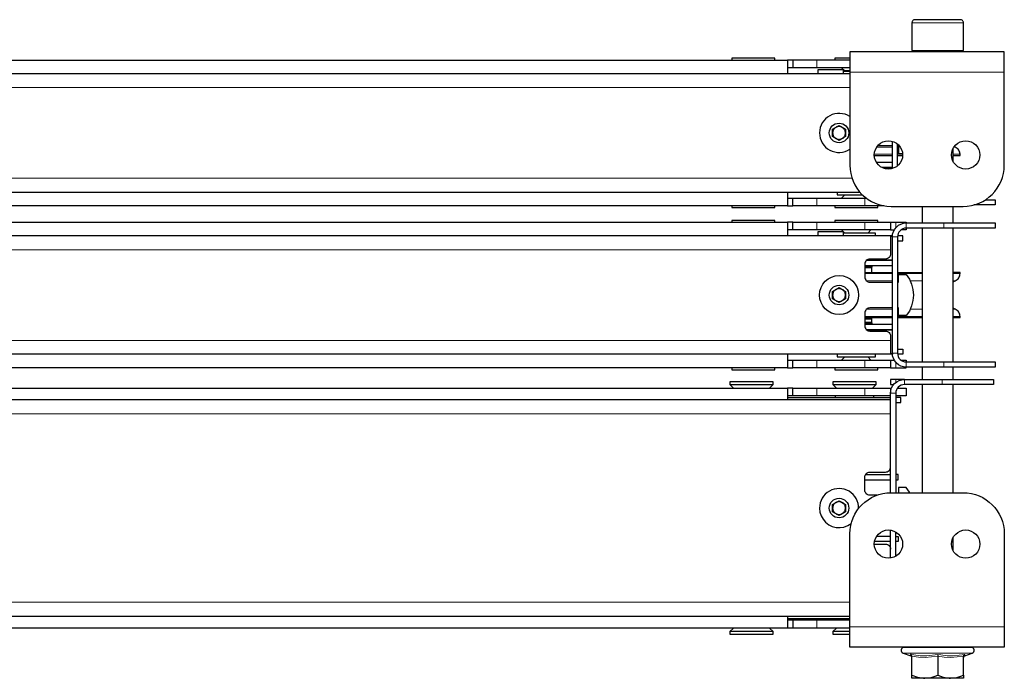
# Model space of a CAD drawing. Units: millimetres. Extents: x 633.4 to 649.1, y 427.8 to 438.5.
# Drawn here: x 640 to 642.5, y 430.2 to 431.9 of the extents above; entities that cross this region are included whole.
import ezdxf

# ---------------------------------------------------------------- set-up
doc = ezdxf.new("R2010")
doc.units = ezdxf.units.MM
doc.layers.add('PDF _Геометрия', color=7, linetype='Continuous')

msp = doc.modelspace()

# ---------------------------------------------------------------- linework, layer by layer
at = {"layer": 'PDF _Геометрия', "lineweight": 25}
for points in [[(642.4362, 431.9114), (642.4361, 431.9114), (642.4343, 431.9114), (642.4307, 431.9114), (642.4252, 431.9114), (642.4182, 431.9114), (642.4098, 431.9114), (642.4004, 431.9114), (642.3902, 431.9114), (642.3796, 431.9114), (642.369, 431.9114), (642.3587, 431.9114), (642.3491, 431.9114), (642.3404, 431.9114), (642.3331, 431.9114), (642.3273, 431.9114), (642.3232, 431.9114), (642.3211, 431.9114), (642.3207, 431.9114), (642.3192, 431.9112), (642.3177, 431.9108), (642.3163, 431.91), (642.3152, 431.9091), (642.3142, 431.9079), (642.3134, 431.9065), (642.313, 431.905), (642.3128, 431.9035), (642.3128, 431.8326), (642.3129, 431.8326), (642.3141, 431.8326), (642.3173, 431.8326), (642.3223, 431.8326), (642.3291, 431.8326), (642.3373, 431.8326), (642.3468, 431.8326), (642.3573, 431.8326), (642.3684, 431.8326), (642.3798, 431.8326), (642.3912, 431.8326), (642.4021, 431.8326), (642.4124, 431.8326), (642.4216, 431.8326), (642.4296, 431.8326), (642.4359, 431.8326), (642.4406, 431.8326), (642.4433, 431.8326), (642.4441, 431.8326), (642.4441, 431.9035), (642.4439, 431.905), (642.4435, 431.9065), (642.4427, 431.9079), (642.4418, 431.9091), (642.4406, 431.91), (642.4392, 431.9108), (642.4377, 431.9112)], [(642.1271, 431.6037), (642.1107, 431.6132), (642.1107, 431.6321), (642.1271, 431.6416), (642.1435, 431.6321), (642.1435, 431.6132)], [(642.1189, 431.6369), (642.1171, 431.6357), (642.1155, 431.6343), (642.1141, 431.6326), (642.1129, 431.6309), (642.1119, 431.6289), (642.1112, 431.6269), (642.1108, 431.6248), (642.1107, 431.6227), (642.1108, 431.6205), (642.1112, 431.6184), (642.1119, 431.6164), (642.1129, 431.6145), (642.1141, 431.6127), (642.1155, 431.6111), (642.1171, 431.6096), (642.1189, 431.6085), (642.1208, 431.6075), (642.1228, 431.6068), (642.1249, 431.6064), (642.1271, 431.6063), (642.1292, 431.6064), (642.1313, 431.6068), (642.1334, 431.6075), (642.1353, 431.6085), (642.1371, 431.6096), (642.1387, 431.6111), (642.1401, 431.6127), (642.1413, 431.6145), (642.1422, 431.6164), (642.1429, 431.6184), (642.1433, 431.6205), (642.1435, 431.6227), (642.1433, 431.6248), (642.1429, 431.6269), (642.1422, 431.6289), (642.1413, 431.6309), (642.1401, 431.6326), (642.1387, 431.6343), (642.1371, 431.6357), (642.1353, 431.6369), (642.1334, 431.6378), (642.1313, 431.6385), (642.1292, 431.6389), (642.1271, 431.6391), (642.1249, 431.6389), (642.1228, 431.6385), (642.1208, 431.6378)], [(642.1271, 431.1903), (642.1107, 431.1998), (642.1107, 431.2187), (642.1271, 431.2282), (642.1435, 431.2187), (642.1435, 431.1998)], [(642.1189, 431.1951), (642.1208, 431.1941), (642.1228, 431.1934), (642.1249, 431.193), (642.1271, 431.1929), (642.1292, 431.193), (642.1313, 431.1934), (642.1334, 431.1941), (642.1353, 431.1951), (642.1371, 431.1963), (642.1387, 431.1977), (642.1401, 431.1993), (642.1413, 431.2011), (642.1422, 431.203), (642.1429, 431.205), (642.1433, 431.2071), (642.1435, 431.2093), (642.1433, 431.2114), (642.1429, 431.2135), (642.1422, 431.2156), (642.1413, 431.2175), (642.1401, 431.2193), (642.1387, 431.2209), (642.1371, 431.2223), (642.1353, 431.2235), (642.1334, 431.2244), (642.1313, 431.2251), (642.1292, 431.2255), (642.1271, 431.2257), (642.1249, 431.2255), (642.1228, 431.2251), (642.1208, 431.2244), (642.1189, 431.2235), (642.1171, 431.2223), (642.1155, 431.2209), (642.1141, 431.2193), (642.1129, 431.2175), (642.1119, 431.2156), (642.1112, 431.2135), (642.1108, 431.2114), (642.1107, 431.2093), (642.1108, 431.2071), (642.1112, 431.205), (642.1119, 431.203), (642.1129, 431.2011), (642.1141, 431.1993), (642.1155, 431.1977), (642.1171, 431.1963)], [(642.1435, 430.6756), (642.1435, 430.6566), (642.1271, 430.6471), (642.1107, 430.6566), (642.1107, 430.6756), (642.1271, 430.685)], [(642.1189, 430.6803), (642.1171, 430.6791), (642.1155, 430.6777), (642.1141, 430.6761), (642.1129, 430.6743), (642.1119, 430.6724), (642.1112, 430.6703), (642.1108, 430.6682), (642.1107, 430.6661), (642.1108, 430.6639), (642.1112, 430.6618), (642.1119, 430.6598), (642.1129, 430.6579), (642.1141, 430.6561), (642.1155, 430.6545), (642.1171, 430.6531), (642.1189, 430.6519), (642.1208, 430.6509), (642.1228, 430.6502), (642.1249, 430.6498), (642.1271, 430.6497), (642.1292, 430.6498), (642.1313, 430.6502), (642.1334, 430.6509), (642.1353, 430.6519), (642.1371, 430.6531), (642.1387, 430.6545), (642.1401, 430.6561), (642.1413, 430.6579), (642.1422, 430.6598), (642.1429, 430.6618), (642.1433, 430.6639), (642.1435, 430.6661), (642.1433, 430.6682), (642.1429, 430.6703), (642.1422, 430.6724), (642.1413, 430.6743), (642.1401, 430.6761), (642.1387, 430.6777), (642.1371, 430.6791), (642.1353, 430.6803), (642.1334, 430.6812), (642.1313, 430.6819), (642.1292, 430.6823), (642.1271, 430.6825), (642.1249, 430.6823), (642.1228, 430.6819), (642.1208, 430.6812)]]:
    msp.add_lwpolyline(points, close=True, dxfattribs=at)
at = {"layer": 'PDF _Геометрия', "lineweight": 18}
for points in [[(642.4441, 431.9035), (642.4433, 431.9035), (642.4406, 431.9035), (642.4359, 431.9035), (642.4296, 431.9035), (642.4216, 431.9035), (642.4124, 431.9035), (642.4021, 431.9035), (642.3912, 431.9035), (642.3798, 431.9035), (642.3684, 431.9035), (642.3573, 431.9035), (642.3468, 431.9035), (642.3373, 431.9035), (642.3291, 431.9035), (642.3223, 431.9035), (642.3173, 431.9035), (642.3141, 431.9035), (642.3129, 431.9035), (642.3128, 431.9035)], [(642.4178, 431.8293), (642.417, 431.8293), (642.4143, 431.8293), (642.4097, 431.8293), (642.4036, 431.8293), (642.3962, 431.8293), (642.388, 431.8293), (642.3792, 431.8293), (642.3705, 431.8293), (642.3621, 431.8293), (642.3545, 431.8293), (642.3482, 431.8293), (642.3433, 431.8293), (642.3403, 431.8293), (642.3391, 431.8293), (642.3391, 431.8293)], [(642.0707, 431.8084), (642.0707, 431.7887)], [(642.141, 431.7814), (642.1412, 431.7814), (642.1431, 431.7814), (642.1469, 431.7814), (642.1523, 431.7814), (642.1546, 431.7814)], [(642.5483, 431.7775), (642.1546, 431.7775)], [(637.7767, 431.7383), (642.1546, 431.7383)], [(642.2229, 431.5863), (642.2384, 431.5863), (642.2607, 431.5863), (642.2629, 431.5863)], [(642.276, 431.5863), (642.2787, 431.5863)], [(642.4197, 431.5863), (642.4211, 431.5863), (642.4231, 431.5863), (642.4233, 431.5863)], [(642.2629, 431.5681), (642.2527, 431.5681), (642.2294, 431.5681), (642.217, 431.5681)], [(642.2891, 431.5681), (642.276, 431.5681)], [(642.4355, 431.5681), (642.4354, 431.5681), (642.4338, 431.5681), (642.4303, 431.5681), (642.4248, 431.5681), (642.4178, 431.5681)], [(642.2629, 431.5331), (642.2395, 431.5331)], [(638.6855, 431.5071), (642.16, 431.5071)], [(642.1875, 431.464), (642.1821, 431.464), (642.1745, 431.464), (642.1666, 431.464), (642.1591, 431.464), (642.1523, 431.464), (642.1469, 431.464), (642.1431, 431.464), (642.1412, 431.464), (642.141, 431.464)], [(642.0707, 431.4566), (642.0707, 431.437)], [(642.1927, 431.437), (642.1927, 431.4566)], [(642.0707, 431.395), (642.0707, 431.3753)], [(642.1927, 431.3753), (642.1927, 431.395)], [(642.2714, 431.3807), (642.2714, 431.395)], [(642.2982, 431.393), (642.2982, 431.3799)], [(642.3941, 431.3799), (642.3941, 431.393)], [(642.141, 431.368), (642.1412, 431.368), (642.1431, 431.368), (642.1469, 431.368), (642.1523, 431.368), (642.1591, 431.368), (642.1666, 431.368), (642.1745, 431.368), (642.1821, 431.368), (642.189, 431.368), (642.1946, 431.368), (642.1987, 431.368), (642.2008, 431.368), (642.2011, 431.368)], [(642.2583, 431.3585), (642.2629, 431.3585)], [(642.276, 431.3577), (642.2629, 431.3577)], [(637.7767, 431.3249), (642.2583, 431.3249)], [(642.1985, 431.2989), (642.2629, 431.2989)], [(642.1927, 431.2638), (642.1931, 431.2638), (642.2175, 431.2638), (642.2412, 431.2638), (642.2629, 431.2638)], [(642.276, 431.2638), (642.286, 431.2638), (642.3069, 431.2638), (642.3266, 431.2638), (642.3391, 431.2638)], [(642.4178, 431.2638), (642.4214, 431.2638), (642.4278, 431.2638), (642.4323, 431.2638), (642.4349, 431.2638), (642.4355, 431.2638)], [(642.2629, 431.2456), (642.2607, 431.2456), (642.2384, 431.2456), (642.2154, 431.2456), (642.1968, 431.2456)], [(642.2787, 431.2456), (642.276, 431.2456)], [(642.3391, 431.2456), (642.3388, 431.2456), (642.3212, 431.2456), (642.3084, 431.2456)], [(642.4233, 431.2456), (642.4231, 431.2456), (642.4211, 431.2456), (642.4178, 431.2456)], [(642.1968, 431.1729), (642.2154, 431.1729), (642.2384, 431.1729), (642.2607, 431.1729), (642.2629, 431.1729)], [(642.276, 431.1729), (642.2787, 431.1729)], [(642.3084, 431.1729), (642.3212, 431.1729), (642.3388, 431.1729), (642.3391, 431.1729)], [(642.4178, 431.1729), (642.4211, 431.1729), (642.4231, 431.1729), (642.4233, 431.1729)], [(642.2629, 431.1547), (642.2527, 431.1547), (642.2294, 431.1547), (642.2053, 431.1547), (642.1927, 431.1547)], [(642.3391, 431.1547), (642.3359, 431.1547), (642.3169, 431.1547), (642.2966, 431.1547), (642.276, 431.1547)], [(642.4355, 431.1547), (642.4354, 431.1547), (642.4338, 431.1547), (642.4303, 431.1547), (642.4248, 431.1547), (642.4178, 431.1547)], [(642.2629, 431.1197), (642.1985, 431.1197)], [(638.3019, 431.0937), (642.2583, 431.0937)], [(642.2629, 431.0601), (642.2583, 431.0601)], [(642.2629, 431.0609), (642.276, 431.0609)], [(642.0707, 431.0433), (642.0707, 431.0236)], [(642.2011, 431.0506), (642.2008, 431.0506), (642.1987, 431.0506), (642.1946, 431.0506), (642.189, 431.0506), (642.1821, 431.0506), (642.1745, 431.0506), (642.1666, 431.0506), (642.1591, 431.0506), (642.1523, 431.0506), (642.1469, 431.0506), (642.1431, 431.0506), (642.1412, 431.0506), (642.141, 431.0506)], [(642.1927, 431.0236), (642.1927, 431.0433)], [(642.2714, 431.0236), (642.2714, 431.0378)], [(642.2982, 431.0387), (642.2982, 431.0256)], [(642.3941, 431.0256), (642.3941, 431.0387)], [(642.2714, 430.9942), (642.2714, 430.9863)], [(642.2936, 430.9942), (642.2936, 430.981)], [(642.3896, 430.981), (642.3896, 430.9942)], [(642.0707, 430.9719), (642.0707, 430.9522)], [(642.1927, 430.9522), (642.1927, 430.9719)], [(642.2714, 430.9589), (642.2583, 430.9589)], [(637.7767, 430.9064), (642.2583, 430.9064)], [(637.7767, 430.4258), (642.1546, 430.4258)], [(642.0707, 430.38), (642.0707, 430.3603)], [(642.1546, 430.3631), (642.5483, 430.3631)], [(642.4667, 430.2964), (642.4658, 430.2964), (642.4628, 430.2964), (642.458, 430.2964), (642.4514, 430.2964), (642.4432, 430.2964), (642.4335, 430.2964), (642.4226, 430.2964), (642.4107, 430.2964), (642.3981, 430.2964), (642.3851, 430.2964), (642.3719, 430.2964), (642.3588, 430.2964), (642.3462, 430.2964), (642.3343, 430.2964), (642.3234, 430.2964), (642.3137, 430.2964), (642.3055, 430.2964), (642.2989, 430.2964), (642.2941, 430.2964), (642.2912, 430.2964), (642.2902, 430.2964)], [(642.3097, 430.2895), (642.3097, 430.2894), (642.3095, 430.2932), (642.3176, 430.2917), (642.334, 430.2896), (642.3505, 430.2894), (642.3785, 430.2932), (642.3865, 430.2917), (642.4027, 430.2896), (642.4192, 430.2894), (642.4474, 430.2932), (642.4473, 430.2917), (642.4472, 430.2896), (642.4472, 430.2895)], [(642.4441, 430.2883), (642.4118, 430.2848), (642.3951, 430.2857), (642.3785, 430.2883), (642.3462, 430.2848), (642.3295, 430.2857), (642.3128, 430.2883)]]:
    msp.add_lwpolyline(points, dxfattribs=at)
at = {"layer": 'PDF _Геометрия', "lineweight": 25}
for points in [[(641.9637, 431.8084), (641.9637, 431.813), (641.9636, 431.813), (641.9621, 431.813), (641.9586, 431.813), (641.9533, 431.813), (641.9464, 431.813), (641.9382, 431.813), (641.9288, 431.813), (641.9188, 431.813), (641.9083, 431.813), (641.8979, 431.813), (641.8879, 431.813), (641.8786, 431.813), (641.8704, 431.813), (641.8635, 431.813), (641.8583, 431.813), (641.855, 431.813), (641.8535, 431.813), (641.8535, 431.813), (641.8535, 431.8084)], [(642.1546, 431.813), (642.1503, 431.813), (642.141, 431.813), (642.1328, 431.813), (642.126, 431.813), (642.1208, 431.813), (642.1174, 431.813), (642.116, 431.813), (642.1159, 431.813), (642.1159, 431.8084)], [(642.3358, 431.8326), (642.3365, 431.8326), (642.3371, 431.8324), (642.3376, 431.8321), (642.3381, 431.8316), (642.3385, 431.8312), (642.3388, 431.8306), (642.339, 431.83), (642.3391, 431.8293), (642.3391, 431.829)], [(642.4178, 431.829), (642.4178, 431.8293), (642.4179, 431.83), (642.4181, 431.8306), (642.4184, 431.8312), (642.4188, 431.8316), (642.4193, 431.8321), (642.4199, 431.8324), (642.4205, 431.8326), (642.4211, 431.8326)], [(637.9932, 431.7736), (637.9932, 431.7747), (637.9932, 431.7825), (637.9932, 431.7897), (637.9932, 431.7961), (637.9932, 431.8013), (637.9932, 431.8052), (637.9932, 431.8076), (637.9932, 431.8084), (641.9958, 431.8084), (641.9958, 431.8076), (641.9958, 431.8052), (641.9958, 431.8013), (641.9958, 431.7961), (641.9958, 431.7897), (641.9958, 431.7825), (641.9958, 431.7747), (641.9958, 431.7736)], [(642.1546, 431.8084), (642.0707, 431.8084), (642.0607, 431.8084), (642.0509, 431.8084), (642.0416, 431.8084), (642.033, 431.8084), (642.0252, 431.8084), (642.0186, 431.8084), (642.0131, 431.8084), (642.009, 431.8084), (642.009, 431.7887), (641.9958, 431.7887)], [(642.009, 431.8084), (641.9958, 431.8084)], [(642.1546, 431.7887), (642.0707, 431.7887), (642.0607, 431.7887), (642.0509, 431.7887), (642.0416, 431.7887), (642.033, 431.7887), (642.0252, 431.7887), (642.0186, 431.7887), (642.0131, 431.7887), (642.009, 431.7887)], [(642.1336, 431.7887), (642.141, 431.7814), (642.1418, 431.7804), (642.142, 431.7801)], [(642.1546, 431.7736), (637.7767, 431.7736), (637.7767, 431.7729), (637.7767, 431.7709), (637.7767, 431.7676), (637.7767, 431.7632), (637.7767, 431.7579), (637.7767, 431.7518), (637.7767, 431.7452), (637.7767, 431.7383), (637.7767, 431.54)], [(642.1382, 431.7736), (642.1382, 431.7835), (642.1378, 431.7835), (642.1354, 431.7835), (642.1311, 431.7835), (642.1252, 431.7835), (642.1181, 431.7835), (642.1101, 431.7835), (642.1019, 431.7835), (642.0939, 431.7835), (642.0866, 431.7835), (642.0805, 431.7835), (642.076, 431.7835), (642.0733, 431.7835), (642.0726, 431.7835), (642.0726, 431.7736)], [(642.1382, 431.7801), (642.139, 431.7801), (642.1472, 431.7801), (642.1546, 431.7801)], [(642.2629, 431.5899), (642.2255, 431.5899)], [(642.2629, 431.5318), (642.2629, 431.6012)], [(642.276, 431.5387), (642.276, 431.5943)], [(642.276, 431.5899), (642.2787, 431.5899), (642.2787, 431.5702), (642.2889, 431.5702)], [(642.4178, 431.5652), (642.4214, 431.5652), (642.4278, 431.5652), (642.4323, 431.5652), (642.4349, 431.5652), (642.4355, 431.5652), (642.4355, 431.5681), (642.4353, 431.571), (642.4346, 431.5738), (642.4336, 431.5765), (642.4322, 431.5791), (642.4304, 431.5813), (642.4283, 431.5833), (642.4259, 431.585), (642.4233, 431.5863), (642.4206, 431.5876)], [(642.217, 431.5652), (642.2175, 431.5652), (642.2412, 431.5652), (642.2629, 431.5652)], [(642.276, 431.5652), (642.286, 431.5652), (642.2891, 431.5652)], [(642.4178, 431.5499), (642.4178, 431.5831)], [(642.2629, 431.5473), (642.2225, 431.5473)], [(642.2629, 431.5341), (642.2371, 431.5341)], [(638.6855, 431.4717), (642.1801, 431.4717)], [(641.9958, 431.4717), (641.9958, 431.4707), (641.9958, 431.4628), (641.9958, 431.4556), (641.9958, 431.4492), (641.9958, 431.444), (641.9958, 431.4401), (641.9958, 431.4378), (641.9958, 431.437), (638.7012, 431.437), (638.7012, 431.4373), (638.7012, 431.4384), (638.7012, 431.4401), (638.7012, 431.4425), (638.7012, 431.4456), (638.7012, 431.4491), (638.7012, 431.4532), (638.7012, 431.4578), (638.7012, 431.4588), (638.7025, 431.4659), (638.7055, 431.4717)], [(642.1218, 431.4717), (642.1218, 431.4652), (642.1224, 431.4652), (642.1249, 431.4652), (642.1293, 431.4652), (642.1354, 431.4652), (642.1429, 431.4652), (642.1516, 431.4652), (642.1611, 431.4652), (642.171, 431.4652), (642.181, 431.4652), (642.1862, 431.4652)], [(642.142, 431.4652), (642.1418, 431.4649), (642.141, 431.464), (642.1336, 431.4566)], [(641.8535, 431.437), (641.8535, 431.4324), (641.854, 431.4324), (641.8564, 431.4324), (641.8607, 431.4324), (641.8667, 431.4324), (641.8743, 431.4324), (641.8831, 431.4324), (641.8928, 431.4324), (641.9031, 431.4324), (641.9136, 431.4324), (641.9239, 431.4324), (641.9336, 431.4324), (641.9424, 431.4324), (641.9501, 431.4324), (641.9562, 431.4324), (641.9606, 431.4324), (641.9631, 431.4324), (641.9637, 431.4324), (641.9637, 431.437)], [(641.9958, 431.4566), (642.009, 431.4566), (642.0131, 431.4566), (642.0186, 431.4566), (642.0252, 431.4566), (642.033, 431.4566), (642.0416, 431.4566), (642.0509, 431.4566), (642.0607, 431.4566), (642.0707, 431.4566), (642.1927, 431.4566), (642.1961, 431.4566)], [(641.9958, 431.437), (642.009, 431.437)], [(642.2408, 431.437), (642.2349, 431.437), (642.2255, 431.437), (642.2151, 431.437), (642.2041, 431.437), (642.1927, 431.437), (642.0707, 431.437), (642.0607, 431.437), (642.0509, 431.437), (642.0416, 431.437), (642.033, 431.437), (642.0252, 431.437), (642.0186, 431.437), (642.0131, 431.437), (642.009, 431.437), (642.009, 431.4566)], [(642.1159, 431.437), (642.1159, 431.4324), (642.1165, 431.4324), (642.1189, 431.4324), (642.1232, 431.4324), (642.1292, 431.4324), (642.1368, 431.4324), (642.1456, 431.4324), (642.1553, 431.4324), (642.1656, 431.4324), (642.176, 431.4324), (642.1863, 431.4324), (642.1961, 431.4324), (642.2049, 431.4324), (642.2125, 431.4324), (642.2187, 431.4324), (642.223, 431.4324), (642.2256, 431.4324), (642.2262, 431.4324), (642.2262, 431.437)], [(642.3391, 431.4353), (642.3391, 431.393)], [(642.4178, 431.393), (642.4178, 431.4353)], [(642.5003, 431.4521), (642.5078, 431.4521), (642.5154, 431.4521), (642.5209, 431.4521), (642.5242, 431.4521), (642.5254, 431.4521), (642.5254, 431.4389), (642.5242, 431.4389), (642.5209, 431.4389), (642.5154, 431.4389), (642.5078, 431.4389), (642.4982, 431.4389), (642.4869, 431.4389), (642.474, 431.4389), (642.4708, 431.4389)], [(638.5652, 431.395), (641.9958, 431.395), (641.9958, 431.3942), (641.9958, 431.3918), (641.9958, 431.3879), (641.9958, 431.3827), (641.9958, 431.3764), (641.9958, 431.3691), (641.9958, 431.3613), (641.9958, 431.3602)], [(641.9637, 431.395), (641.9637, 431.3996), (641.9636, 431.3996), (641.9621, 431.3996), (641.9586, 431.3996), (641.9533, 431.3996), (641.9464, 431.3996), (641.9382, 431.3996), (641.9288, 431.3996), (641.9188, 431.3996), (641.9083, 431.3996), (641.8979, 431.3996), (641.8879, 431.3996), (641.8786, 431.3996), (641.8704, 431.3996), (641.8635, 431.3996), (641.8583, 431.3996), (641.855, 431.3996), (641.8535, 431.3996), (641.8535, 431.3996), (641.8535, 431.395)], [(642.009, 431.3753), (642.009, 431.395), (642.0131, 431.395), (642.0186, 431.395), (642.0252, 431.395), (642.033, 431.395), (642.0416, 431.395), (642.0509, 431.395), (642.0607, 431.395), (642.0707, 431.395), (642.1927, 431.395), (642.2041, 431.395), (642.2151, 431.395), (642.2255, 431.395), (642.2349, 431.395), (642.243, 431.395), (642.2495, 431.395), (642.2544, 431.395), (642.2573, 431.395), (642.2583, 431.395), (642.2583, 431.3753), (642.2573, 431.3753), (642.2544, 431.3753), (642.2495, 431.3753), (642.243, 431.3753), (642.2349, 431.3753), (642.2255, 431.3753), (642.2151, 431.3753), (642.2041, 431.3753), (642.1927, 431.3753), (642.0707, 431.3753), (642.0607, 431.3753), (642.0509, 431.3753), (642.0416, 431.3753), (642.033, 431.3753), (642.0252, 431.3753), (642.0186, 431.3753), (642.0131, 431.3753), (642.009, 431.3753), (641.9958, 431.3753)], [(642.009, 431.395), (641.9958, 431.395)], [(642.2262, 431.395), (642.2262, 431.3996), (642.2261, 431.3996), (642.2246, 431.3996), (642.2211, 431.3996), (642.2158, 431.3996), (642.2089, 431.3996), (642.2006, 431.3996), (642.1913, 431.3996), (642.1812, 431.3996), (642.1708, 431.3996), (642.1604, 431.3996), (642.1503, 431.3996), (642.141, 431.3996), (642.1328, 431.3996), (642.126, 431.3996), (642.1208, 431.3996), (642.1174, 431.3996), (642.116, 431.3996), (642.1159, 431.3996), (642.1159, 431.395)], [(642.2583, 431.395), (642.2714, 431.395), (642.2766, 431.395), (642.2815, 431.395), (642.286, 431.395), (642.29, 431.395), (642.2933, 431.395), (642.2957, 431.395), (642.2972, 431.395), (642.2977, 431.395), (642.2977, 431.393)], [(642.2629, 431.3577), (642.2636, 431.3646), (642.2656, 431.3712), (642.2689, 431.3773), (642.2732, 431.3827), (642.2786, 431.3871), (642.2847, 431.3903), (642.2913, 431.3923), (642.2982, 431.393), (642.3941, 431.393), (642.4113, 431.393), (642.4281, 431.393), (642.4444, 431.393), (642.4598, 431.393), (642.474, 431.393), (642.4869, 431.393), (642.4982, 431.393), (642.5078, 431.393), (642.5154, 431.393), (642.5209, 431.393), (642.5242, 431.393), (642.5254, 431.393), (642.5254, 431.3799), (642.5242, 431.3799), (642.5209, 431.3799), (642.5154, 431.3799), (642.5078, 431.3799), (642.4982, 431.3799), (642.4869, 431.3799), (642.474, 431.3799), (642.4598, 431.3799), (642.4444, 431.3799), (642.4281, 431.3799), (642.4113, 431.3799), (642.3941, 431.3799), (642.2982, 431.3799), (642.2939, 431.3795), (642.2897, 431.3782), (642.2859, 431.3761), (642.2825, 431.3734), (642.2798, 431.37), (642.2777, 431.3662), (642.2765, 431.362), (642.276, 431.3577), (642.276, 431.0609), (642.2765, 431.0565), (642.2777, 431.0524), (642.2798, 431.0485), (642.2825, 431.0452), (642.2859, 431.0424), (642.2897, 431.0404), (642.2939, 431.0391), (642.2982, 431.0387), (642.3941, 431.0387), (642.4113, 431.0387), (642.4281, 431.0387), (642.4444, 431.0387), (642.4598, 431.0387), (642.474, 431.0387), (642.4869, 431.0387), (642.4982, 431.0387), (642.5078, 431.0387), (642.5154, 431.0387), (642.5209, 431.0387), (642.5242, 431.0387), (642.5254, 431.0387), (642.5254, 431.0256), (642.5242, 431.0256), (642.5209, 431.0256), (642.5154, 431.0256), (642.5078, 431.0256), (642.4982, 431.0256), (642.4869, 431.0256), (642.474, 431.0256), (642.4598, 431.0256), (642.4444, 431.0256), (642.4281, 431.0256), (642.4113, 431.0256), (642.3941, 431.0256), (642.2982, 431.0256)], [(642.2982, 431.393), (642.2977, 431.393)], [(642.2583, 431.0236), (642.2714, 431.0236), (642.2766, 431.0236), (642.2815, 431.0236), (642.286, 431.0236), (642.29, 431.0236), (642.2933, 431.0236), (642.2957, 431.0236), (642.2972, 431.0236), (642.2977, 431.0236), (642.2977, 431.0256), (642.2982, 431.0256), (642.2913, 431.0262), (642.2847, 431.0282), (642.2786, 431.0315), (642.2732, 431.0359), (642.2689, 431.0412), (642.2656, 431.0473), (642.2636, 431.054), (642.2629, 431.0609), (642.2629, 431.3577), (642.2629, 431.3585), (642.2629, 431.3589), (642.2629, 431.3592), (642.2629, 431.3595), (642.2629, 431.3598), (642.2629, 431.36), (642.2629, 431.3601), (642.2629, 431.3602), (642.2629, 431.3602), (642.2583, 431.3602), (637.7767, 431.3602)], [(642.1382, 431.3602), (642.1382, 431.3701), (642.1378, 431.3701), (642.1354, 431.3701), (642.1311, 431.3701), (642.1252, 431.3701), (642.1181, 431.3701), (642.1101, 431.3701), (642.1019, 431.3701), (642.0939, 431.3701), (642.0866, 431.3701), (642.0805, 431.3701), (642.076, 431.3701), (642.0733, 431.3701), (642.0726, 431.3701), (642.0726, 431.3602)], [(642.1336, 431.3753), (642.141, 431.368), (642.1418, 431.367), (642.142, 431.3668)], [(642.2203, 431.3602), (642.2203, 431.3668), (642.2202, 431.3668), (642.2187, 431.3668), (642.2152, 431.3668), (642.21, 431.3668), (642.2031, 431.3668), (642.1949, 431.3668), (642.1858, 431.3668), (642.176, 431.3668), (642.1661, 431.3668), (642.1563, 431.3668), (642.1472, 431.3668), (642.139, 431.3668), (642.1382, 431.3668)], [(642.2583, 431.3602), (642.2583, 431.3595), (642.2583, 431.3575), (642.2583, 431.3542), (642.2583, 431.3499), (642.2583, 431.3445), (642.2583, 431.3384), (642.2583, 431.3318), (642.2583, 431.3249), (642.2583, 431.3143), (642.2581, 431.3117), (642.2573, 431.3092), (642.2561, 431.307), (642.2545, 431.305), (642.2525, 431.3034), (642.2502, 431.3021), (642.2477, 431.3014), (642.2452, 431.3011), (642.2058, 431.3011), (642.2033, 431.3009), (642.2008, 431.3001), (642.1985, 431.2989), (642.1965, 431.2973), (642.1949, 431.2953), (642.1937, 431.293), (642.1929, 431.2906), (642.1927, 431.288), (642.1927, 431.2552), (642.1929, 431.2526), (642.1937, 431.2502), (642.1949, 431.2479), (642.1965, 431.2459), (642.1985, 431.2443), (642.2008, 431.2431), (642.2033, 431.2423), (642.2058, 431.2421), (642.2629, 431.2421)], [(642.2001, 431.3668), (642.2003, 431.367), (642.2011, 431.368), (642.2084, 431.3753)], [(642.2583, 431.3753), (642.2676, 431.3753)], [(642.2629, 431.3602), (642.263, 431.3602)], [(642.276, 431.3471), (642.2892, 431.3471), (642.2892, 431.3602), (642.2762, 431.3602)], [(642.2977, 431.3799), (642.2977, 431.3753), (642.2972, 431.3753), (642.2957, 431.3753), (642.2933, 431.3753), (642.29, 431.3753), (642.286, 431.3753), (642.2847, 431.3753)], [(642.3391, 431.3799), (642.3391, 431.0387)], [(642.4178, 431.0387), (642.4178, 431.3799)], [(642.1927, 431.2847), (642.2629, 431.2847)], [(642.1971, 431.2978), (642.2629, 431.2978)], [(642.2104, 431.2667), (642.2104, 431.2792), (642.2117, 431.2815), (642.2117, 431.2847)], [(642.1927, 431.2815), (642.1964, 431.2815), (642.2028, 431.2815), (642.2077, 431.2815), (642.2107, 431.2815), (642.2117, 431.2815)], [(642.1927, 431.2792), (642.1956, 431.2792), (642.2018, 431.2792), (642.2065, 431.2792), (642.2094, 431.2792), (642.2104, 431.2792)], [(642.1927, 431.2667), (642.1931, 431.2667), (642.2175, 431.2667), (642.2412, 431.2667), (642.2629, 431.2667)], [(642.276, 431.2667), (642.286, 431.2667), (642.3069, 431.2667), (642.3266, 431.2667), (642.3391, 431.2667)], [(642.276, 431.2421), (642.2787, 431.2421), (642.2787, 431.2618), (642.2984, 431.2618), (642.3062, 431.25), (642.3119, 431.2371), (642.3154, 431.2234), (642.3166, 431.2093), (642.3154, 431.1952), (642.3119, 431.1815), (642.3062, 431.1686), (642.2984, 431.1568), (642.2787, 431.1568), (642.2787, 431.1765), (642.276, 431.1765)], [(642.4178, 431.2428), (642.4233, 431.2456), (642.4259, 431.2469), (642.4283, 431.2486), (642.4304, 431.2506), (642.4322, 431.2529), (642.4336, 431.2554), (642.4346, 431.2581), (642.4353, 431.2609), (642.4355, 431.2638), (642.4355, 431.2667), (642.4349, 431.2667), (642.4323, 431.2667), (642.4278, 431.2667), (642.4214, 431.2667), (642.4178, 431.2667)], [(642.2629, 431.1765), (642.2058, 431.1765), (642.2033, 431.1762), (642.2008, 431.1755), (642.1985, 431.1743), (642.1965, 431.1726), (642.1949, 431.1706), (642.1937, 431.1684), (642.1929, 431.1659), (642.1927, 431.1633), (642.1927, 431.1305), (642.1929, 431.128), (642.1937, 431.1255), (642.1949, 431.1232), (642.1965, 431.1213), (642.1985, 431.1196), (642.2008, 431.1184), (642.2033, 431.1177), (642.2058, 431.1174), (642.2452, 431.1174), (642.2477, 431.1172), (642.2502, 431.1164), (642.2525, 431.1152), (642.2545, 431.1136), (642.2561, 431.1116), (642.2573, 431.1093), (642.2581, 431.1068), (642.2583, 431.1043), (642.2583, 431.0937), (642.2583, 431.0868), (642.2583, 431.0801), (642.2583, 431.0741), (642.2583, 431.0687), (642.2583, 431.0643), (642.2583, 431.0611), (642.2583, 431.059), (642.2583, 431.0584)], [(642.4178, 431.1519), (642.4214, 431.1519), (642.4278, 431.1519), (642.4323, 431.1519), (642.4349, 431.1519), (642.4355, 431.1519), (642.4355, 431.1547), (642.4353, 431.1576), (642.4346, 431.1604), (642.4336, 431.1631), (642.4322, 431.1657), (642.4304, 431.1679), (642.4283, 431.1699), (642.4259, 431.1716), (642.4233, 431.1729), (642.4178, 431.1757)], [(642.1927, 431.1486), (642.1959, 431.1486), (642.202, 431.1486), (642.2063, 431.1486), (642.2087, 431.1486), (642.2091, 431.1486), (642.2091, 431.1519)], [(642.1927, 431.1519), (642.1931, 431.1519), (642.2175, 431.1519), (642.2412, 431.1519), (642.2629, 431.1519)], [(642.2104, 431.1394), (642.2094, 431.1394), (642.2065, 431.1394), (642.2018, 431.1394), (642.1956, 431.1394), (642.1927, 431.1394)], [(642.2117, 431.1371), (642.2107, 431.1371), (642.2077, 431.1371), (642.2028, 431.1371), (642.1964, 431.1371), (642.1927, 431.1371)], [(642.2629, 431.1339), (642.1927, 431.1339)], [(642.2117, 431.1339), (642.2117, 431.1371), (642.2104, 431.1394), (642.2104, 431.1519)], [(642.276, 431.1519), (642.286, 431.1519), (642.3069, 431.1519), (642.3266, 431.1519), (642.3391, 431.1519)], [(642.2629, 431.1208), (642.1971, 431.1208)], [(642.2629, 431.0609), (642.2629, 431.0601), (642.2629, 431.0597), (642.2629, 431.0593), (642.2629, 431.059), (642.2629, 431.0588), (642.2629, 431.0586), (642.2629, 431.0585), (642.2629, 431.0584), (642.2629, 431.0584), (642.2583, 431.0584), (638.3019, 431.0584)], [(641.9958, 431.0584), (641.9958, 431.0573), (641.9958, 431.0494), (641.9958, 431.0422), (641.9958, 431.0358), (641.9958, 431.0306), (641.9958, 431.0268), (641.9958, 431.0244), (641.9958, 431.0236), (638.7012, 431.0236)], [(642.1218, 431.0584), (642.1218, 431.0518), (642.1224, 431.0518), (642.1249, 431.0518), (642.1293, 431.0518), (642.1354, 431.0518), (642.1429, 431.0518), (642.1516, 431.0518), (642.1611, 431.0518), (642.171, 431.0518), (642.181, 431.0518), (642.1905, 431.0518), (642.1992, 431.0518), (642.2067, 431.0518), (642.2128, 431.0518), (642.2172, 431.0518), (642.2197, 431.0518), (642.2203, 431.0518), (642.2203, 431.0584)], [(642.2629, 431.0584), (642.263, 431.0584)], [(642.276, 431.0715), (642.2892, 431.0715), (642.2892, 431.0584), (642.2762, 431.0584)], [(641.9958, 431.0433), (642.009, 431.0433), (642.0131, 431.0433), (642.0186, 431.0433), (642.0252, 431.0433), (642.033, 431.0433), (642.0416, 431.0433), (642.0509, 431.0433), (642.0607, 431.0433), (642.0707, 431.0433), (642.1927, 431.0433), (642.2041, 431.0433), (642.2151, 431.0433), (642.2255, 431.0433), (642.2349, 431.0433), (642.243, 431.0433), (642.2495, 431.0433), (642.2544, 431.0433), (642.2573, 431.0433), (642.2583, 431.0433), (642.2583, 431.0236), (642.2573, 431.0236), (642.2544, 431.0236), (642.2495, 431.0236), (642.243, 431.0236), (642.2349, 431.0236), (642.2255, 431.0236), (642.2151, 431.0236), (642.2041, 431.0236), (642.1927, 431.0236), (642.0707, 431.0236), (642.0607, 431.0236), (642.0509, 431.0236), (642.0416, 431.0236), (642.033, 431.0236), (642.0252, 431.0236), (642.0186, 431.0236), (642.0131, 431.0236), (642.009, 431.0236), (642.009, 431.0433)], [(642.142, 431.0518), (642.1418, 431.0515), (642.141, 431.0506), (642.1336, 431.0433)], [(642.2084, 431.0433), (642.2011, 431.0506), (642.2003, 431.0515), (642.2001, 431.0518)], [(642.2583, 431.0433), (642.2676, 431.0433)], [(642.2847, 431.0433), (642.286, 431.0433), (642.29, 431.0433), (642.2933, 431.0433), (642.2957, 431.0433), (642.2972, 431.0433), (642.2977, 431.0433), (642.2977, 431.0387)], [(641.8535, 431.0236), (641.8535, 431.019), (641.854, 431.019), (641.8564, 431.019), (641.8607, 431.019), (641.8667, 431.019), (641.8743, 431.019), (641.8831, 431.019), (641.8928, 431.019), (641.9031, 431.019), (641.9136, 431.019), (641.9239, 431.019), (641.9336, 431.019), (641.9424, 431.019), (641.9501, 431.019), (641.9562, 431.019), (641.9606, 431.019), (641.9631, 431.019), (641.9637, 431.019), (641.9637, 431.0236)], [(641.9958, 431.0236), (642.009, 431.0236)], [(642.1159, 431.0236), (642.1159, 431.019), (642.1165, 431.019), (642.1189, 431.019), (642.1232, 431.019), (642.1292, 431.019), (642.1368, 431.019), (642.1456, 431.019), (642.1553, 431.019), (642.1656, 431.019), (642.176, 431.019), (642.1863, 431.019), (642.1961, 431.019), (642.2049, 431.019), (642.2125, 431.019), (642.2187, 431.019), (642.223, 431.019), (642.2256, 431.019), (642.2262, 431.019), (642.2262, 431.0236)], [(642.3391, 431.0256), (642.3391, 430.9942)], [(642.4178, 430.9942), (642.4178, 431.0256)], [(641.9499, 430.9719), (641.9591, 430.981), (641.9591, 430.9876), (641.959, 430.9876), (641.9575, 430.9876), (641.954, 430.9876), (641.9487, 430.9876), (641.9418, 430.9876), (641.9336, 430.9876), (641.9242, 430.9876), (641.9142, 430.9876), (641.9037, 430.9876), (641.8933, 430.9876), (641.8833, 430.9876), (641.874, 430.9876), (641.8658, 430.9876), (641.8589, 430.9876), (641.8537, 430.9876), (641.8504, 430.9876), (641.8489, 430.9876), (641.8489, 430.9876), (641.8489, 430.981), (641.8581, 430.9719)], [(642.2124, 430.9719), (642.2216, 430.981), (642.2216, 430.9876), (642.2215, 430.9876), (642.22, 430.9876), (642.2165, 430.9876), (642.2112, 430.9876), (642.2043, 430.9876), (642.196, 430.9876), (642.1867, 430.9876), (642.1766, 430.9876), (642.1662, 430.9876), (642.1558, 430.9876), (642.1457, 430.9876), (642.1364, 430.9876), (642.1282, 430.9876), (642.1214, 430.9876), (642.1162, 430.9876), (642.1128, 430.9876), (642.1114, 430.9876), (642.1113, 430.9876), (642.1113, 430.981), (642.1205, 430.9719)], [(642.2583, 430.7054), (642.2583, 430.9589), (642.259, 430.9657), (642.261, 430.9724), (642.2643, 430.9785), (642.2687, 430.9838), (642.274, 430.9882), (642.2801, 430.9915), (642.2867, 430.9935), (642.2936, 430.9942), (642.3896, 430.9942), (642.4067, 430.9942), (642.4235, 430.9942), (642.4398, 430.9942), (642.4552, 430.9942), (642.4694, 430.9942), (642.4823, 430.9942), (642.4937, 430.9942), (642.5032, 430.9942), (642.5108, 430.9942), (642.5163, 430.9942), (642.5197, 430.9942), (642.5208, 430.9942), (642.5208, 430.981), (642.5197, 430.981), (642.5163, 430.981), (642.5108, 430.981), (642.5032, 430.981), (642.4937, 430.981), (642.4823, 430.981), (642.4694, 430.981), (642.4552, 430.981), (642.4398, 430.981), (642.4235, 430.981), (642.4067, 430.981), (642.3896, 430.981), (642.2936, 430.981), (642.2893, 430.9806), (642.2851, 430.9794), (642.2813, 430.9773), (642.2779, 430.9745), (642.2752, 430.9712), (642.2731, 430.9673), (642.2719, 430.9632), (642.2714, 430.9589), (642.2714, 430.7054)], [(642.2936, 430.9942), (642.2714, 430.9942), (642.2689, 430.9942), (642.2664, 430.9942), (642.2642, 430.9942), (642.2622, 430.9942), (642.2605, 430.9942), (642.2593, 430.9942), (642.2586, 430.9942), (642.2583, 430.9942), (642.2583, 430.981), (642.2586, 430.981), (642.2593, 430.981), (642.2605, 430.981), (642.2622, 430.981), (642.2642, 430.981), (642.2662, 430.981)], [(637.9932, 430.9417), (637.9932, 430.946), (637.9932, 430.9532), (637.9932, 430.9596), (637.9932, 430.9648), (637.9932, 430.9687), (637.9932, 430.9711), (637.9932, 430.9719), (641.9958, 430.9719), (641.9958, 430.9711), (641.9958, 430.9687), (641.9958, 430.9648), (641.9958, 430.9596), (641.9958, 430.9532), (641.9958, 430.946), (641.9958, 430.9417)], [(641.8489, 430.981), (641.8489, 430.981), (641.8504, 430.981), (641.8537, 430.981), (641.8589, 430.981), (641.8658, 430.981), (641.874, 430.981), (641.8833, 430.981), (641.8933, 430.981), (641.9037, 430.981), (641.9142, 430.981), (641.9242, 430.981), (641.9336, 430.981), (641.9418, 430.981), (641.9487, 430.981), (641.954, 430.981), (641.9575, 430.981), (641.959, 430.981), (641.9591, 430.981)], [(642.009, 430.9719), (641.9958, 430.9719)], [(642.009, 430.9522), (642.009, 430.9719), (642.0131, 430.9719), (642.0186, 430.9719), (642.0252, 430.9719), (642.033, 430.9719), (642.0416, 430.9719), (642.0509, 430.9719), (642.0607, 430.9719), (642.0707, 430.9719), (642.1927, 430.9719), (642.2041, 430.9719), (642.2151, 430.9719), (642.2255, 430.9719), (642.2349, 430.9719), (642.243, 430.9719), (642.2495, 430.9719), (642.2544, 430.9719), (642.2573, 430.9719), (642.2583, 430.9719), (642.2583, 430.9589)], [(642.1113, 430.981), (642.1114, 430.981), (642.1128, 430.981), (642.1162, 430.981), (642.1214, 430.981), (642.1282, 430.981), (642.1364, 430.981), (642.1457, 430.981), (642.1558, 430.981), (642.1662, 430.981), (642.1766, 430.981), (642.1867, 430.981), (642.196, 430.981), (642.2043, 430.981), (642.2112, 430.981), (642.2165, 430.981), (642.22, 430.981), (642.2215, 430.981), (642.2216, 430.981)], [(642.2583, 430.9719), (642.2608, 430.9719)], [(642.2756, 430.9719), (642.2766, 430.9719), (642.2815, 430.9719), (642.286, 430.9719), (642.29, 430.9719), (642.2933, 430.9719), (642.2957, 430.9719), (642.2972, 430.9719), (642.2977, 430.9719), (642.2977, 430.9522), (642.2972, 430.9522), (642.2957, 430.9522), (642.2933, 430.9522), (642.29, 430.9522), (642.286, 430.9522), (642.2815, 430.9522), (642.2766, 430.9522), (642.2714, 430.9522)], [(642.3391, 430.981), (642.3391, 430.7054)], [(642.4178, 430.7054), (642.4178, 430.981)], [(642.2583, 430.9417), (637.7767, 430.9417), (637.7767, 430.941), (637.7767, 430.939), (637.7767, 430.9357), (637.7767, 430.9313), (637.7767, 430.926), (637.7767, 430.9199), (637.7767, 430.9133), (637.7767, 430.9064), (637.7767, 430.4258), (637.7767, 430.4189), (637.7767, 430.4123), (637.7767, 430.4062), (637.7767, 430.4008), (637.7767, 430.3964), (637.7767, 430.3932), (637.7767, 430.3912), (637.7767, 430.3905), (642.1546, 430.3905)], [(642.2583, 430.9522), (642.2573, 430.9522), (642.2544, 430.9522), (642.2495, 430.9522), (642.243, 430.9522), (642.2349, 430.9522), (642.2255, 430.9522), (642.2151, 430.9522), (642.2041, 430.9522), (642.1927, 430.9522), (642.0707, 430.9522), (642.0607, 430.9522), (642.0509, 430.9522), (642.0416, 430.9522), (642.033, 430.9522), (642.0252, 430.9522), (642.0186, 430.9522), (642.0131, 430.9522), (642.009, 430.9522), (641.9958, 430.9522)], [(641.9958, 430.9482), (642.2583, 430.9482)], [(642.1172, 430.9522), (642.1172, 430.9482)], [(642.2157, 430.9482), (642.2157, 430.9522)], [(642.2714, 430.9351), (642.2846, 430.9351), (642.2846, 430.9482), (642.2714, 430.9482)], [(642.2232, 430.6989), (642.2058, 430.6989), (642.2033, 430.6991), (642.2008, 430.6999), (642.1985, 430.7011), (642.1965, 430.7027), (642.1949, 430.7047), (642.1937, 430.707), (642.1929, 430.7095), (642.1927, 430.712), (642.1927, 430.7448), (642.1929, 430.7474), (642.1937, 430.7498), (642.1949, 430.7521), (642.1965, 430.7541), (642.1985, 430.7557), (642.2008, 430.7569), (642.2033, 430.7577), (642.2058, 430.7579), (642.2452, 430.7579), (642.2477, 430.7582), (642.2502, 430.7589), (642.2525, 430.7601), (642.2545, 430.7618), (642.2561, 430.7638), (642.2573, 430.766), (642.2581, 430.7685), (642.2583, 430.7711)], [(642.1927, 430.7383), (642.2583, 430.7383)], [(642.1945, 430.7514), (642.2583, 430.7514)], [(642.2714, 430.7383), (642.278, 430.7383), (642.278, 430.7514), (642.2714, 430.7514)], [(642.3069, 430.7054), (642.3062, 430.7068), (642.2984, 430.7186), (642.2787, 430.7186), (642.2787, 430.7054)], [(642.2583, 430.5385), (642.2583, 430.6099)], [(642.2714, 430.5431), (642.2714, 430.6052)], [(642.2583, 430.5808), (642.2176, 430.5808)], [(642.2583, 430.5939), (642.2228, 430.5939)], [(642.2714, 430.5939), (642.278, 430.5939), (642.278, 430.5808), (642.2714, 430.5808)], [(642.4178, 430.5576), (642.4178, 430.5907)], [(642.2169, 430.5742), (642.2452, 430.5742), (642.2477, 430.574), (642.2502, 430.5732), (642.2525, 430.572), (642.2545, 430.5704), (642.2561, 430.5684), (642.2573, 430.5661), (642.2581, 430.5636), (642.2583, 430.5611)], [(641.9958, 430.3905), (641.9958, 430.3861), (641.9958, 430.3789), (641.9958, 430.3726), (641.9958, 430.3674), (641.9958, 430.3635), (641.9958, 430.3611), (641.9958, 430.3603), (638.7012, 430.3603), (638.7012, 430.3611), (638.7012, 430.3635), (638.7012, 430.3674), (638.7012, 430.3726), (638.7012, 430.3789), (638.7012, 430.3861), (638.7012, 430.3905)], [(642.1546, 430.3839), (641.9958, 430.3839)], [(642.1546, 430.38), (642.0707, 430.38), (642.0607, 430.38), (642.0509, 430.38), (642.0416, 430.38), (642.033, 430.38), (642.0252, 430.38), (642.0186, 430.38), (642.0131, 430.38), (642.009, 430.38), (642.009, 430.3603), (641.9958, 430.3603)], [(642.009, 430.38), (641.9958, 430.38)], [(642.1172, 430.3839), (642.1172, 430.38)], [(641.8581, 430.3603), (641.8489, 430.3511), (641.8489, 430.3446), (641.8494, 430.3446), (641.8518, 430.3446), (641.8561, 430.3446), (641.8622, 430.3446), (641.8697, 430.3446), (641.8785, 430.3446), (641.8882, 430.3446), (641.8985, 430.3446), (641.909, 430.3446), (641.9193, 430.3446), (641.929, 430.3446), (641.9379, 430.3446), (641.9455, 430.3446), (641.9516, 430.3446), (641.956, 430.3446), (641.9585, 430.3446), (641.9591, 430.3446), (641.9591, 430.3511), (641.9499, 430.3603)], [(642.1546, 430.3603), (642.0707, 430.3603), (642.0607, 430.3603), (642.0509, 430.3603), (642.0416, 430.3603), (642.033, 430.3603), (642.0252, 430.3603), (642.0186, 430.3603), (642.0131, 430.3603), (642.009, 430.3603)], [(642.1205, 430.3603), (642.1113, 430.3511), (642.1113, 430.3446), (642.1119, 430.3446), (642.1143, 430.3446), (642.1186, 430.3446), (642.1246, 430.3446), (642.1322, 430.3446), (642.141, 430.3446), (642.1507, 430.3446), (642.1546, 430.3446)], [(641.9591, 430.3511), (641.9585, 430.3511), (641.956, 430.3511), (641.9516, 430.3511), (641.9455, 430.3511), (641.9379, 430.3511), (641.929, 430.3511), (641.9193, 430.3511), (641.909, 430.3511), (641.8985, 430.3511), (641.8882, 430.3511), (641.8785, 430.3511), (641.8697, 430.3511), (641.8622, 430.3511), (641.8561, 430.3511), (641.8518, 430.3511), (641.8494, 430.3511), (641.8489, 430.3511)], [(642.1546, 430.3511), (642.1507, 430.3511), (642.141, 430.3511), (642.1322, 430.3511), (642.1246, 430.3511), (642.1186, 430.3511), (642.1143, 430.3511), (642.1119, 430.3511), (642.1113, 430.3511)], [(642.4473, 430.2893), (642.4667, 430.2964), (642.469, 430.2977), (642.4706, 430.2997), (642.4715, 430.3021), (642.4715, 430.3047), (642.4706, 430.3071), (642.469, 430.3091), (642.4667, 430.3104), (642.4642, 430.3108), (642.4632, 430.3108), (642.4602, 430.3108), (642.4553, 430.3108), (642.4486, 430.3108), (642.4402, 430.3108), (642.4304, 430.3108), (642.4194, 430.3108), (642.4074, 430.3108), (642.3948, 430.3108), (642.3817, 430.3108), (642.3686, 430.3108), (642.3557, 430.3108), (642.3434, 430.3108), (642.3319, 430.3108), (642.3214, 430.3108), (642.3123, 430.3108), (642.3048, 430.3108), (642.2989, 430.3108), (642.295, 430.3108), (642.293, 430.3108), (642.2927, 430.3108), (642.2902, 430.3104), (642.2879, 430.3091), (642.2863, 430.3071), (642.2854, 430.3047), (642.2854, 430.3021), (642.2863, 430.2997), (642.2879, 430.2977), (642.2902, 430.2964), (642.3097, 430.2893)], [(642.3391, 430.3117), (642.3391, 430.3108)], [(642.4178, 430.3108), (642.4178, 430.3117)], [(642.3785, 430.2932), (642.3785, 430.2932), (642.3785, 430.2924), (642.3785, 430.2912), (642.3785, 430.2898), (642.3785, 430.2883), (642.3785, 430.24), (642.3927, 430.2347), (642.4078, 430.2322), (642.4113, 430.2321), (642.4036, 430.2321), (642.3954, 430.2321), (642.387, 430.2321), (642.3785, 430.2321), (642.3699, 430.2321), (642.3615, 430.2321), (642.3534, 430.2321), (642.3457, 430.2321), (642.3385, 430.2321), (642.3321, 430.2321), (642.3264, 430.2321), (642.3216, 430.2321), (642.3178, 430.2321), (642.3151, 430.2321), (642.3134, 430.2321), (642.3128, 430.2321), (642.3128, 430.2323), (642.3128, 430.2347), (642.3128, 430.2395), (642.3128, 430.24), (642.3128, 430.2883), (642.3126, 430.2898), (642.312, 430.2912), (642.3109, 430.2924), (642.3096, 430.2932), (642.3095, 430.2932)], [(642.3097, 430.2895), (642.3097, 430.2895)], [(642.3128, 430.2854), (642.3127, 430.2861), (642.3125, 430.2867), (642.3122, 430.2873), (642.3118, 430.2878), (642.3113, 430.2883), (642.3108, 430.2887), (642.3103, 430.2891), (642.3097, 430.2893)], [(642.4441, 430.24), (642.4441, 430.2395), (642.4441, 430.2347), (642.4441, 430.2323), (642.4441, 430.2321), (642.4435, 430.2321), (642.4418, 430.2321), (642.4391, 430.2321), (642.4353, 430.2321), (642.4305, 430.2321), (642.4249, 430.2321), (642.4184, 430.2321), (642.4113, 430.2321), (642.4245, 430.2335), (642.4378, 430.2374), (642.4441, 430.24), (642.4441, 430.2883), (642.4443, 430.2898), (642.445, 430.2912), (642.4461, 430.2924), (642.4474, 430.2932), (642.4474, 430.2932)], [(642.4473, 430.2893), (642.4467, 430.2891), (642.4461, 430.2887), (642.4456, 430.2883), (642.4451, 430.2878), (642.4448, 430.2873), (642.4445, 430.2867), (642.4442, 430.2861), (642.4441, 430.2854)], [(642.3128, 430.24), (642.3271, 430.2347), (642.3422, 430.2322), (642.3457, 430.2321), (642.3589, 430.2335), (642.3722, 430.2374), (642.3785, 430.24)]]:
    msp.add_lwpolyline(points, dxfattribs=at)
for points in [[(642.5483, 431.5403), (642.5483, 431.7775), (642.5483, 431.7876), (642.5483, 431.7972), (642.5483, 431.8061), (642.5483, 431.8139), (642.5483, 431.8203), (642.5483, 431.8251), (642.5483, 431.828), (642.5483, 431.829), (642.1546, 431.829), (642.1546, 431.828), (642.1546, 431.8251), (642.1546, 431.8203), (642.1546, 431.8139), (642.1546, 431.8061), (642.1546, 431.7972), (642.1546, 431.7876), (642.1546, 431.7775), (642.1546, 431.5403, 0.414101), (642.2596, 431.4353), (642.4433, 431.4353, 0.414101)], [(642.2596, 430.7054), (642.4433, 430.7054, -0.414101), (642.5483, 430.6004), (642.5483, 430.3631), (642.5483, 430.3531), (642.5483, 430.3435), (642.5483, 430.3346), (642.5483, 430.3268), (642.5483, 430.3204), (642.5483, 430.3156), (642.5483, 430.3127), (642.5483, 430.3117), (642.1546, 430.3117), (642.1546, 430.3127), (642.1546, 430.3156), (642.1546, 430.3204), (642.1546, 430.3268), (642.1546, 430.3346), (642.1546, 430.3435), (642.1546, 430.3531), (642.1546, 430.3631), (642.1546, 430.6004, -0.414101)]]:
    msp.add_lwpolyline(points, format="xyb", close=True, dxfattribs=at)
for points in [[(642.1546, 431.6642, 0.597765), (642.0772, 431.6227, 0.597835), (642.1546, 431.5811)], [(642.1769, 430.6651, 1.009321), (642.0772, 430.6661), (642.0782, 430.656), (642.0812, 430.6464), (642.0862, 430.6376), (642.0927, 430.6299), (642.1007, 430.6238), (642.1098, 430.6193), (642.1195, 430.6168), (642.1296, 430.6163), (642.1396, 430.6178), (642.149, 430.6213), (642.1576, 430.6266), (642.158, 430.627)]]:
    msp.add_lwpolyline(points, format="xyb", dxfattribs=at)
for centre, radius in [((642.1271, 431.6227), 0.0249), ((642.253, 431.5665), 0.0361), ((642.4499, 431.5665), 0.0361), ((642.1271, 431.2093), 0.0499), ((642.1271, 431.2093), 0.0249), ((642.1271, 430.6661), 0.0249), ((642.253, 430.5742), 0.0361), ((642.4499, 430.5742), 0.0361)]:
    msp.add_circle(centre, radius, dxfattribs=at)

doc.saveas('drawing.dxf')
